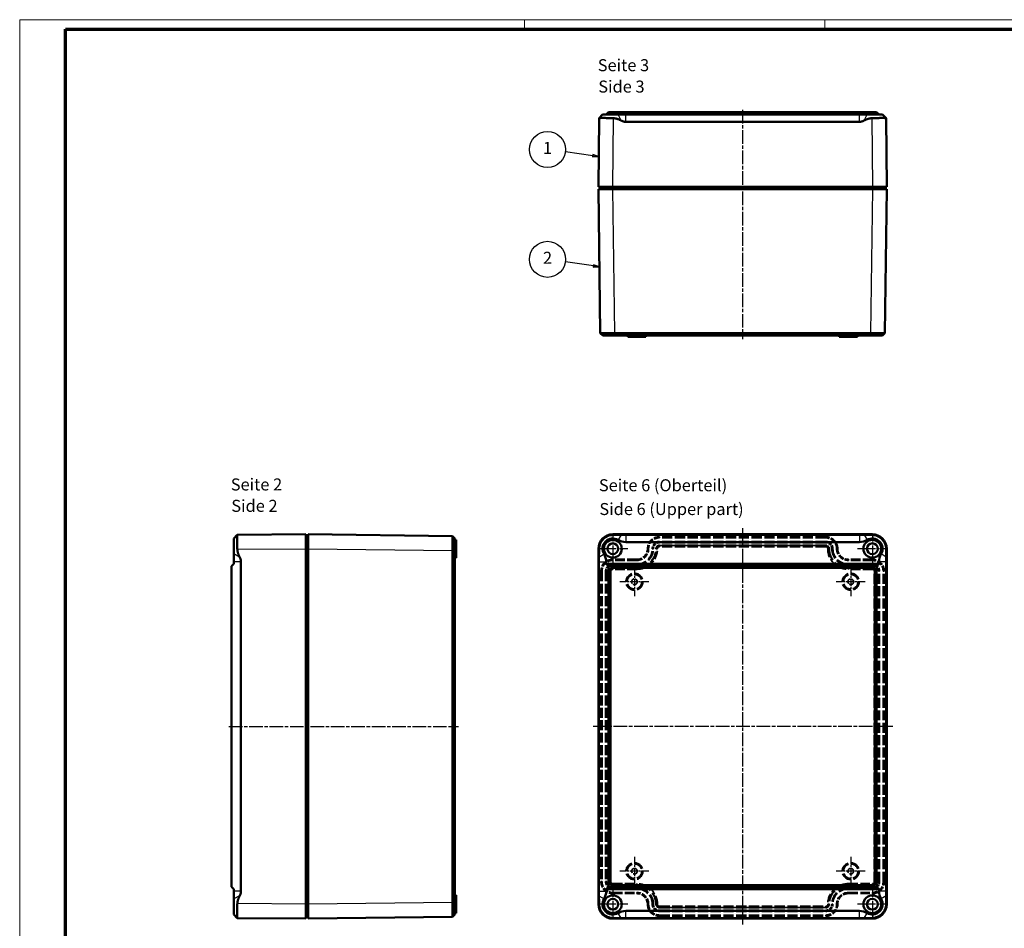
# Model space of a CAD drawing. Units: millimetres. Extents: x 1 to 840, y 1 to 593.
# Drawn here: x 1 to 411, y 215 to 593 of the extents above; entities that cross this region are included whole.
import ezdxf

# ---------------------------------------------------------------- set-up
doc = ezdxf.new("R2010")
doc.units = ezdxf.units.MM
for name, pattern in [('CHAIN', [0.3543, 0.2362, -0.0295, 0.0591, -0.0295]), ('DASH_DOT', [0.37, 0.24, -0.06, 0.01, -0.06]), ('DASHED', [0.2067, 0.1654, -0.0413])]:
    doc.linetypes.add(name, pattern=pattern)
doc.layers.get('0').update_dxf_attribs({"lineweight": 25})
for name, color, linetype, lineweight in [('Mittellinie (ISO)', 1, 'DASH_DOT', 25), ('Mittelpunktmarkierung (ISO)', 1, 'DASH_DOT', 25), ('Sichtbar (ISO)', 7, 'Continuous', 50), ('Sichtbar schmal (ISO)', 1, 'Continuous', 25), ('Symbol (ISO)', 1, 'Continuous', 25), ('Verdeckt (ISO)', 5, 'DASHED', 35), ('Verdeckt schmal (ISO)', 5, 'DASHED', 35)]:
    doc.layers.add(name, color=color, linetype=linetype, lineweight=lineweight)
doc.styles.add('5', font='isocpeur.ttf', dxfattribs={"width": 1.1})
doc.styles.add('Textstil245', font='isocpeui.ttf', dxfattribs={"width": 1.1})

# ---------------------------------------------------------------- blocks, each defined once
blk = doc.blocks.new('Ränder Bopla-A1-Rahmen')
at = {"color": 1, "linetype": 'Continuous', "lineweight": 18}
for p, q in [((1, 593), (840, 593)), ((1, 1), (1, 593)), ((211, 589), (211, 593)), ((336, 589), (336, 593))]:
    blk.add_line(p, q, dxfattribs=at)
at = {"color": 3, "linetype": 'Continuous', "lineweight": 70}
for p, q in [((20, 589), (836, 589)), ((20, 5), (20, 589))]:
    blk.add_line(p, q, dxfattribs=at)
blk = doc.blocks.new('Positionsnummer1')
at = {"layer": 'Symbol (ISO)'}
for p, q in [((239.76, 490.48), (228.06, 492.16)), ((239.84, 490.97), (239.69, 489.98)), ((239.69, 489.98), (242.24, 490.12)), ((239.76, 490.48), (242.24, 490.12)), ((242.24, 490.12), (239.84, 490.97))]:
    blk.add_line(p, q, dxfattribs=at)
at = {"layer": 'Symbol (ISO)', "flags": 128}
blk.add_lwpolyline([(239.69, 489.98), (242.24, 490.12), (239.84, 490.97), (239.69, 489.98)], dxfattribs=at)
at = {"layer": 'Symbol (ISO)'}
blk.add_circle((220.65, 493.23), 7.5, dxfattribs=at)
blk.add_solid([(239.69, 489.98), (242.24, 490.12), (239.84, 490.97), (239.69, 489.98)], dxfattribs=at)
at = {"layer": 'Symbol (ISO)', "color": 7, "insert": (220.65, 493.23), "char_height": 5, "attachment_point": 5, "style": '5'}
blk.add_mtext('2', dxfattribs=at)
blk = doc.blocks.new('Positionsnummer2')
at = {"layer": 'Symbol (ISO)'}
for p, q in [((239.45, 536.37), (228.07, 537.95)), ((239.52, 536.87), (239.38, 535.88)), ((241.92, 536.03), (239.52, 536.87)), ((239.38, 535.88), (241.92, 536.03)), ((239.45, 536.37), (241.92, 536.03))]:
    blk.add_line(p, q, dxfattribs=at)
at = {"layer": 'Symbol (ISO)', "flags": 128}
blk.add_lwpolyline([(239.38, 535.88), (241.92, 536.03), (239.52, 536.87), (239.38, 535.88)], dxfattribs=at)
at = {"layer": 'Symbol (ISO)'}
blk.add_circle((220.66, 538.97), 7.5, dxfattribs=at)
blk.add_solid([(239.38, 535.88), (241.92, 536.03), (239.52, 536.87), (239.38, 535.88)], dxfattribs=at)
at = {"layer": 'Symbol (ISO)', "color": 7, "insert": (220.66, 538.97), "char_height": 5, "attachment_point": 5, "style": '5'}
blk.add_mtext('1', dxfattribs=at)

msp = doc.modelspace()

# ---------------------------------------------------------------- linework, layer by layer
at = {"layer": 'Mittellinie (ISO)', "linetype": 'CHAIN', "ltscale": 23.990969}
for p, q in [((301.8152332, 555.475224), (301.8152108, 459.9542646)), ((301.8152257, 381.2608669), (301.8152257, 216.2608669)), ((87.9921908, 298.7608597), (183.5891622, 298.7608812)), ((364.3152257, 298.7608669), (239.3152257, 298.7608669))]:
    msp.add_line(p, q, dxfattribs=at)
at = {"layer": 'Mittelpunktmarkierung (ISO)', "linetype": 'CHAIN', "ltscale": 13.778872}
for p, q in [((247.8152257, 378.9608669), (247.8152257, 366.5608669)), ((355.8152257, 378.9608669), (355.8152257, 366.5608669)), ((254.0152257, 372.7608669), (241.6152257, 372.7608669)), ((362.0152257, 372.7608669), (349.6152257, 372.7608669)), ((247.8152257, 230.9608669), (247.8152257, 218.5608669)), ((355.8152257, 230.9608669), (355.8152257, 218.5608669)), ((254.0152257, 224.7608669), (241.6152257, 224.7608669)), ((362.0152257, 224.7608669), (349.6152257, 224.7608669))]:
    msp.add_line(p, q, dxfattribs=at)
at = {"layer": 'Mittelpunktmarkierung (ISO)', "linetype": 'CHAIN', "ltscale": 13.419752}
for p, q in [((256.8152257, 365.049277), (256.8152257, 352.9724569)), ((346.8152257, 365.049277), (346.8152257, 352.9724569)), ((262.8536357, 359.0108669), (250.7768156, 359.0108669)), ((352.8536357, 359.0108669), (340.7768156, 359.0108669)), ((256.8152257, 244.549277), (256.8152257, 232.4724569)), ((346.8152257, 244.549277), (346.8152257, 232.4724569)), ((262.8536357, 238.5108669), (250.7768156, 238.5108669)), ((352.8536357, 238.5108669), (340.7768156, 238.5108669))]:
    msp.add_line(p, q, dxfattribs=at)
at = {"layer": 'Sichtbar (ISO)'}
for p, q in [((243.5508511, 553.4673952), (242.0692562, 551.9858003)), ((250.0117144, 553.4673952), (243.5508511, 553.4673952)), ((246.0508511, 554.4673952), (245.0508511, 553.4673952)), ((357.5796002, 554.4673952), (246.0508511, 554.4673952)), ((250.0117144, 553.4673952), (253.2235526, 553.4673952)), ((253.2235526, 553.4673952), (350.4068988, 553.4673952)), ((350.4068988, 553.4673952), (353.6187369, 553.4673952)), ((360.0796002, 553.4673952), (353.6187369, 553.4673952)), ((358.5796002, 553.4673952), (357.5796002, 554.4673952)), ((360.0796002, 553.4673952), (361.5611951, 551.9858003)), ((242.0640094, 551.975185), (241.8152257, 523.4673952)), ((350.4068988, 550.4673952), (253.2235526, 550.4673952)), ((361.8152257, 523.4673952), (361.566442, 551.975185)), ((247.8149972, 523.4673952), (241.8152257, 523.4673952)), ((241.8152257, 522.4673952), (247.8147116, 522.4673952)), ((241.8152257, 522.4673952), (242.6008422, 462.4541389)), ((242.3152257, 522.4673952), (242.3152257, 523.4673952)), ((355.8157397, 522.4673952), (247.8147116, 522.4673952)), ((247.8149972, 523.4673952), (355.8154541, 523.4673952)), ((361.8152257, 523.4673952), (355.8154541, 523.4673952)), ((355.8157397, 522.4673952), (361.8152257, 522.4673952)), ((361.0296069, 462.4539698), (361.8152257, 522.4673952)), ((361.3152257, 522.4673952), (361.3152257, 523.4673952)), ((243.600744, 461.4674054), (242.6008976, 462.4542488)), ((355.0170952, 462.4543056), (248.6129313, 462.4543056)), ((248.6192324, 461.4673952), (355.0105817, 461.4673952)), ((254.0652257, 461.4673952), (254.0652257, 460.9673952)), ((261.5652257, 460.9673952), (254.0652257, 460.9673952)), ((261.5652257, 461.4673952), (261.5652257, 460.9673952)), ((342.0652257, 461.4673952), (342.0652257, 460.9673952)), ((349.5652257, 460.9673952), (342.0652257, 460.9673952)), ((349.5652257, 461.4673952), (349.5652257, 460.9673952)), ((361.0295546, 462.4542497), (360.0296975, 461.4673958)), ((90.076053, 377.0252415), (91.5576479, 378.5068364)), ((90.076053, 377.0252415), (90.076053, 370.5643782)), ((120.076053, 378.7608669), (91.5682632, 378.5120832)), ((120.076053, 378.7608669), (120.076053, 372.7610954)), ((121.076053, 378.2608669), (120.076053, 378.2608669)), ((181.0891427, 377.9752526), (121.076053, 378.7608669)), ((121.076053, 372.761381), (121.076053, 378.7608669)), ((181.0892138, 377.975168), (182.0760478, 376.9753332)), ((355.8154541, 378.7608669), (247.8149972, 378.7608669)), ((253.2235526, 378.5252415), (350.4068988, 378.5252415)), ((182.076053, 376.5108669), (182.576053, 376.5108669)), ((182.576053, 376.5108669), (182.576053, 369.0108669)), ((350.4068988, 375.5252415), (253.2235526, 375.5252415)), ((90.076053, 367.35254), (90.076053, 370.5643782)), ((120.076053, 224.7606385), (120.076053, 372.7610954)), ((121.076053, 372.761381), (121.076053, 224.7603529)), ((181.0891426, 371.9667446), (181.0891426, 225.5641358)), ((182.076053, 371.9717169), (182.076053, 371.96021)), ((182.076053, 225.5732179), (182.076053, 371.96021)), ((182.076053, 369.0108669), (182.576053, 369.0108669)), ((241.8152257, 372.7610954), (241.8152257, 224.7606385)), ((361.8152257, 224.7606385), (361.8152257, 372.7610954)), ((89.076053, 365.5108669), (90.076053, 366.5108669)), ((89.076053, 232.0108669), (89.076053, 365.5108669)), ((90.076053, 366.5108669), (90.076053, 367.35254)), ((93.076053, 367.35254), (93.076053, 230.1691938)), ((242.0508511, 230.1691938), (242.0508511, 367.35254)), ((245.0508511, 367.35254), (245.0508511, 366.5108669)), ((245.0508511, 366.5108669), (246.0508511, 365.5108669)), ((245.0508511, 366.5108669), (358.5796002, 366.5108669)), ((246.0508511, 365.5108669), (246.0508511, 232.0108669)), ((246.0508511, 365.5108669), (357.5796002, 365.5108669)), ((246.8152257, 232.7608669), (246.8152257, 364.7608669)), ((246.8152257, 364.7608669), (356.8152257, 364.7608669)), ((356.8152257, 364.7608669), (356.8152257, 232.7608669)), ((357.5796002, 365.5108669), (358.5796002, 366.5108669)), ((357.5796002, 232.0108669), (357.5796002, 365.5108669)), ((358.5796002, 366.5108669), (358.5796002, 367.35254)), ((361.5796002, 367.35254), (361.5796002, 230.1691938)), ((90.076053, 231.0108669), (89.076053, 232.0108669)), ((90.076053, 230.1691938), (90.076053, 231.0108669)), ((90.076053, 226.9573557), (90.076053, 230.1691938)), ((246.0508511, 232.0108669), (245.0508511, 231.0108669)), ((245.0508511, 231.0108669), (245.0508511, 230.1691938)), ((358.5796002, 231.0108669), (245.0508511, 231.0108669)), ((357.5796002, 232.0108669), (246.0508511, 232.0108669)), ((356.8152257, 232.7608669), (246.8152257, 232.7608669)), ((358.5796002, 231.0108669), (357.5796002, 232.0108669)), ((358.5796002, 230.1691938), (358.5796002, 231.0108669)), ((90.076053, 226.9573557), (90.076053, 220.4964924)), ((182.076053, 228.5108669), (182.576053, 228.5108669)), ((182.076053, 225.5732179), (182.076053, 225.5459673)), ((182.576053, 228.5108669), (182.576053, 221.0108669)), ((120.076053, 224.7606385), (120.076053, 218.7608669)), ((121.076053, 218.7608669), (121.076053, 224.7603529)), ((253.2235526, 221.9964924), (350.4068988, 221.9964924)), ((90.076053, 220.4964924), (91.5576479, 219.0148975)), ((91.5682632, 219.0096506), (120.076053, 218.7608669)), ((121.076053, 219.2608669), (120.076053, 219.2608669)), ((121.076053, 218.7608669), (181.0893835, 219.5464845)), ((181.0891994, 219.5465389), (182.0760448, 220.5463874)), ((182.076053, 221.0108669), (182.576053, 221.0108669)), ((247.8149972, 218.7608669), (355.8154541, 218.7608669)), ((350.4068988, 218.9964924), (253.2235526, 218.9964924))]:
    msp.add_line(p, q, dxfattribs=at)
for centre, radius in [((247.8152257, 372.7608669), 3.7), ((247.8152257, 372.7608669), 2.25), ((355.8152257, 372.7608669), 3.7), ((355.8152257, 372.7608669), 2.25), ((247.8152257, 224.7608669), 3.7), ((247.8152257, 224.7608669), 2.25), ((355.8152257, 224.7608669), 3.7), ((355.8152257, 224.7608669), 2.25)]:
    msp.add_circle(centre, radius, dxfattribs=at)
for centre, radius, start, end in [((247.8152257, 372.7608669), 4.2643746, 58.997280866, 211.002719134), ((355.8152257, 372.7608669), 4.2643746, 328.997280866, 121.002719134), ((253.2235526, 381.7608669), 6.2356254, 238.997280866, 270), ((350.4068988, 381.7608669), 6.2356254, 270, 301.002719134), ((238.8152257, 367.35254), 6.2356254, 0, 31.002719134), ((364.8152257, 367.35254), 6.2356254, 148.997280866, 180), ((238.8152257, 230.1691938), 6.2356254, 328.997280866, 0), ((364.8152257, 230.1691938), 6.2356254, 180, 211.002719134), ((247.8152257, 224.7608669), 4.2643746, 148.997280866, 301.002719134), ((355.8152257, 224.7608669), 4.2643746, 238.997280866, 31.002719134), ((253.2235526, 215.7608669), 6.2356254, 90, 121.002719134), ((350.4068988, 215.7608669), 6.2356254, 58.997280866, 90)]:
    msp.add_arc(centre, radius, start, end, dxfattribs=at)
for centre, major_axis in [((247.8154541, 372.7606385), (-4.2429638, 4.2429638)), ((355.8149972, 372.7606385), (4.2429638, 4.2429638)), ((247.8154541, 224.7610954), (-4.2429638, -4.2429638)), ((355.8149972, 224.7610954), (4.2429638, -4.2429638))]:
    msp.add_ellipse(centre, major_axis=major_axis, ratio=0.9999238505, start_param=5.49782522, end_param=7.0685453944, dxfattribs=at)
for points, knots in [([(248.0637809, 551.975185), (247.9803336, 551.9788156), (247.8974308, 551.9823596), (247.1044325, 552.0155513), (246.3490281, 552.0416285), (244.9596696, 552.076284), (244.3257172, 552.0848224), (243.3187445, 552.0848224), (242.8750251, 552.076284), (242.2651594, 552.0416285), (242.0990071, 552.0155513), (242.0692562, 551.9858003), (242.0658154, 551.9823596), (242.0641438, 551.9788156), (242.0640094, 551.975185)], [-0.87914946125, -0.87914946125, -0.87914946125, -0.87914946125, -0.85444474996, -0.85444474996, -0.64083356247, -0.64083356247, -0.42722237498, -0.42722237498, -0.21361118749, -0.21361118749, 0, 0, 0, 0.02470471719, 0.02470471719, 0.02470471719, 0.02470471719]), ([(361.566442, 551.975185), (361.5663075, 551.9788156), (361.5646359, 551.9823596), (361.5314442, 552.0155513), (361.3652919, 552.0416285), (360.7554263, 552.076284), (360.3117069, 552.0848224), (359.3047341, 552.0848224), (358.6707817, 552.076284), (357.2814233, 552.0416285), (356.5260188, 552.0155513), (355.7330205, 551.9823596), (355.6501177, 551.9788156), (355.5666704, 551.975185)], [-1.78436848615, -1.78436848615, -1.78436848615, -1.78436848615, -1.75966376896, -1.75966376896, -1.54605258147, -1.54605258147, -1.33244139398, -1.33244139398, -1.11883020649, -1.11883020649, -0.905219019, -0.905219019, -0.8805143018, -0.8805143018, -0.8805143018, -0.8805143018]), ([(248.6373167, 462.4542677), (248.5632573, 462.4542248), (248.5262053, 462.4541447), (248.2080097, 462.4534636), (247.9279612, 462.4529072), (247.2181082, 462.4516071), (246.7938301, 462.4509362), (245.9791073, 462.4498647), (245.5898951, 462.4494658), (244.865103, 462.4489596), (244.5298131, 462.4488525), (243.9294396, 462.4489357), (243.6642961, 462.4491259), (243.2171293, 462.4497944), (243.0348726, 462.4502731), (242.7623491, 462.4514946), (242.6719097, 462.4522368), (242.6103755, 462.453476), (242.6008456, 462.4538797), (242.6008674, 462.4542787)], [256.5861247153, 256.5861247153, 256.5861247153, 256.5861247153, 256.6784731778, 256.6784731778, 257.3796507523, 257.3796507523, 258.4737396565, 258.4737396565, 259.5683485051, 259.5683485051, 260.6630492558, 260.6630492558, 261.7578948864, 261.7578948864, 262.8526756868, 262.8526756868, 263.9465769138, 263.9465769138, 264.4320104093, 264.4320104093, 264.4320104093, 264.4320104093]), ([(243.6007431, 461.4674051), (243.6007188, 461.4673952), (243.6086916, 461.4673952), (243.6244487, 461.4673952), (243.6599565, 461.4673952), (243.7353146, 461.4673952), (243.8488138, 461.4673952), (243.9624042, 461.4673952), (244.1142795, 461.4673952), (244.3005898, 461.4673952), (244.4869112, 461.4673952), (244.7078621, 461.4673952), (244.9580338, 461.4673952), (245.2081725, 461.4673952), (245.4875818, 461.4673952), (245.789594, 461.4673952), (246.0915808, 461.4673952), (246.4159287, 461.4673952), (246.755483, 461.4673952), (247.094876, 461.4673952), (247.4484484, 461.4673952), (247.8089617, 461.4673952), (248.0400068, 461.4673952), (248.2733866, 461.4673952), (248.5076971, 461.4673952), (248.538557, 461.4673952), (248.5694345, 461.4673952), (248.6373392, 461.4673956)], [256.5861247155, 256.5861247155, 256.5861247155, 256.5861247155, 257.0715582108, 257.0715582108, 257.0715582108, 258.1654594378, 258.1654594378, 258.1654594378, 259.2602402382, 259.2602402382, 259.2602402382, 260.3550858688, 260.3550858688, 260.3550858688, 261.4497866196, 261.4497866196, 261.4497866196, 262.5443954681, 262.5443954681, 262.5443954681, 263.6384843723, 263.6384843723, 263.6384843723, 264.3396619468, 264.3396619468, 264.3396619468, 264.4320104093, 264.4320104093, 264.4320104093, 264.4320104093]), ([(354.9918757, 461.4674032), (355.1878414, 461.4673952), (355.3451801, 461.4673952), (355.5017775, 461.4673952), (355.8653232, 461.4673952), (356.2248864, 461.4673952), (356.5721634, 461.4673952), (356.919525, 461.4673952), (357.2547295, 461.4673952), (357.5692842, 461.4673952), (357.883843, 461.4673952), (358.1781061, 461.4673952), (358.4448554, 461.4673952), (358.7115693, 461.4673952), (358.9508539, 461.4673952), (359.1569945, 461.4673952), (359.3631163, 461.4673952), (359.5359746, 461.4673952), (359.6717285, 461.4673952), (359.8074115, 461.4673952), (359.9056249, 461.4673952), (359.9644269, 461.4673952), (360.0019626, 461.4673952), (360.0234101, 461.4673952), (360.0285081, 461.4673952), (360.0293001, 461.4673952), (360.029698, 461.4673952), (360.0296975, 461.4673958)], [370.8604706457, 370.8604706457, 370.8604706457, 370.8604706457, 371.3319534192, 371.3319534192, 371.3319534192, 372.4265146124, 372.4265146124, 372.4265146124, 373.5213423547, 373.5213423547, 373.5213423547, 374.6161842949, 374.6161842949, 374.6161842949, 375.7108806575, 375.7108806575, 375.7108806575, 376.8054768017, 376.8054768017, 376.8054768017, 377.8995010285, 377.8995010285, 377.8995010285, 378.5978605951, 378.5978605951, 378.5978605951, 378.706356338, 378.706356338, 378.706356338, 378.706356338]), ([(361.0295555, 462.4542506), (361.02961, 462.4542104), (361.0291326, 462.4541164), (361.0220556, 462.453425), (360.9963113, 462.4528727), (360.8806892, 462.4515796), (360.7628243, 462.4509122), (360.4370861, 462.4498476), (360.229651, 462.4494525), (359.7349295, 462.4489537), (359.4477867, 462.4488504), (358.8076321, 462.4489411), (358.4545189, 462.4491351), (357.6995916, 462.449811), (357.2973524, 462.4502932), (356.4638022, 462.4515219), (356.0323361, 462.4522682), (355.4081805, 462.4535006), (355.219378, 462.4538929), (354.9918983, 462.4542664)], [370.8604706457, 370.8604706457, 370.8604706457, 370.8604706457, 370.9689663887, 370.9689663887, 371.6673259553, 371.6673259553, 372.7613501821, 372.7613501821, 373.8559463262, 373.8559463262, 374.9506426889, 374.9506426889, 376.0454846291, 376.0454846291, 377.1403123713, 377.1403123713, 378.2348735646, 378.2348735646, 378.706356338, 378.706356338, 378.706356338, 378.706356338]), ([(91.5682632, 378.5120832), (91.5646326, 378.5119488), (91.5610886, 378.5102772), (91.5278969, 378.4770855), (91.5018197, 378.3109332), (91.4671642, 377.7010675), (91.4586258, 377.2573481), (91.4586258, 376.2503754), (91.4671642, 375.616423), (91.5018197, 374.2270645), (91.5278969, 373.4716601), (91.5610886, 372.6786618), (91.5646326, 372.595759), (91.5682632, 372.5123117)], [-2.73800444924, -2.73800444924, -2.73800444924, -2.73800444924, -2.71329973205, -2.71329973205, -2.49968854456, -2.49968854456, -2.28607735707, -2.28607735707, -2.07246616958, -2.07246616958, -1.85885498209, -1.85885498209, -1.8341502708, -1.8341502708, -1.8341502708, -1.8341502708]), ([(181.0891425, 377.9752402), (181.0897775, 377.9750593), (181.0904289, 377.9519243), (181.0909949, 377.90424), (181.0912907, 377.8793141), (181.0921281, 377.848867), (181.0927735, 377.8157262), (181.0934189, 377.7825854), (181.0938562, 377.7474617), (181.0939792, 377.7115365), (181.0942253, 377.6396861), (181.0930271, 377.5647124), (181.0932682, 377.4800791), (181.0937505, 377.3108126), (181.0941023, 377.0999538), (181.094316, 376.8521053), (181.0945296, 376.6042568), (181.094605, 376.3195113), (181.0945405, 376.0042567), (181.0944759, 375.6890022), (181.0942714, 375.3431538), (181.0939316, 374.9747624), (181.0935918, 374.606371), (181.0931163, 374.2148888), (181.0925165, 373.8098983), (181.0919168, 373.4049079), (181.0911931, 372.9862912), (181.0903597, 372.5625853), (181.0899769, 372.367935), (181.0895919, 372.1721937), (181.0891711, 371.9515161)], [525.1362250086, 525.1362250086, 525.1362250086, 525.1362250086, 525.6445356378, 525.6445356378, 525.6445356378, 525.9102434667, 525.9102434667, 525.9102434667, 526.1759512957, 526.1759512957, 526.1759512957, 526.7073669535, 526.7073669535, 526.7073669535, 527.7701982692, 527.7701982692, 527.7701982692, 528.8330295849, 528.8330295849, 528.8330295849, 529.8958609005, 529.8958609005, 529.8958609005, 530.9586922162, 530.9586922162, 530.9586922162, 532.0215235319, 532.0215235319, 532.0215235319, 532.5097876411, 532.5097876411, 532.5097876411, 532.5097876411]), ([(182.0760436, 371.948703), (182.076053, 372.5573933), (182.076053, 373.1392814), (182.076053, 374.3001402), (182.076053, 374.8608765), (182.076053, 375.8196323), (182.076053, 376.2102763), (182.076053, 376.6969322), (182.076053, 376.7931173), (182.076053, 376.918437), (182.076053, 376.9750804), (182.076053, 376.975328)], [-0.25835772101, -0.25835772101, -0.25835772101, -0.25835772101, -0.22536324627, -0.22536324627, -0.18890664653, -0.18890664653, -0.1524610101, -0.1524610101, -0.12536092934, -0.12536092934, -0.00000149689, -0.00000149689, -0.00000149689, -0.00000149689]), ([(242.0640094, 372.5123117), (242.0641438, 372.595759), (242.0658154, 372.6786618), (242.0692562, 372.7608669), (242.0990071, 373.4716601), (242.2651594, 374.2270645), (242.8750251, 375.616423), (243.3187445, 376.2503754), (244.3257172, 377.2573481), (244.9596696, 377.7010675), (246.3490281, 378.3109332), (247.1044325, 378.4770855), (247.8974308, 378.5102772), (247.9803336, 378.5119488), (248.0637809, 378.5120832)], [-0.02470471719, -0.02470471719, -0.02470471719, -0.02470471719, 0, 0, 0, 0.21361118749, 0.21361118749, 0.42722237498, 0.42722237498, 0.64083356247, 0.64083356247, 0.85444474996, 0.85444474996, 0.87914946716, 0.87914946716, 0.87914946716, 0.87914946716]), ([(355.5666704, 378.5120832), (355.6501177, 378.5119488), (355.7330205, 378.5102772), (356.5260188, 378.4770855), (357.2814233, 378.3109332), (358.6707817, 377.7010675), (359.3047341, 377.2573481), (360.3117069, 376.2503754), (360.7554263, 375.616423), (361.3652919, 374.2270645), (361.5314442, 373.4716601), (361.5646359, 372.6786618), (361.5663075, 372.595759), (361.566442, 372.5123117)], [-2.73800444924, -2.73800444924, -2.73800444924, -2.73800444924, -2.71329973205, -2.71329973205, -2.49968854456, -2.49968854456, -2.28607735707, -2.28607735707, -2.07246616958, -2.07246616958, -1.85885498209, -1.85885498209, -1.8341502708, -1.8341502708, -1.8341502708, -1.8341502708]), ([(181.0891976, 225.5995977), (181.0892378, 225.50232), (181.0893319, 225.4587061), (181.0900232, 225.1346484), (181.0905756, 224.8556815), (181.0918686, 224.1472425), (181.092536, 223.7234037), (181.0936006, 222.9095711), (181.0939957, 222.5209768), (181.0944945, 221.7975634), (181.0945978, 221.4630813), (181.0945071, 220.8644959), (181.0943131, 220.6003439), (181.0936372, 220.1552757), (181.093155, 219.9741391), (181.0919264, 219.7038737), (181.09118, 219.6145943), (181.0899476, 219.5554397), (181.0895553, 219.5464867), (181.0891818, 219.5465211)], [370.8604706457, 370.8604706457, 370.8604706457, 370.8604706457, 370.9689663887, 370.9689663887, 371.6673259553, 371.6673259553, 372.7613501821, 372.7613501821, 373.8559463262, 373.8559463262, 374.9506426889, 374.9506426889, 376.0454846291, 376.0454846291, 377.1403123713, 377.1403123713, 378.2348735646, 378.2348735646, 378.706356338, 378.706356338, 378.706356338, 378.706356338]), ([(182.076045, 220.5463869), (182.076053, 220.5463683), (182.076053, 220.5538522), (182.076053, 220.5686894), (182.076053, 220.6031343), (182.076053, 220.6775256), (182.076053, 220.7901157), (182.076053, 220.9027333), (182.076053, 221.0536752), (182.076053, 221.2391155), (182.076053, 221.4245581), (182.076053, 221.6446826), (182.076053, 221.8941093), (182.076053, 222.1435028), (182.076053, 222.422239), (182.076053, 222.7236778), (182.076053, 223.0250889), (182.076053, 223.3489218), (182.076053, 223.6881132), (182.076053, 224.0271272), (182.076053, 224.3803335), (182.076053, 224.7406861), (182.076053, 224.9707135), (182.076053, 225.2031919), (182.076053, 225.4369339), (182.076053, 225.4732476), (182.076053, 225.5095935), (182.0760524, 225.5996203)], [370.8604706457, 370.8604706457, 370.8604706457, 370.8604706457, 371.3319534192, 371.3319534192, 371.3319534192, 372.4265146124, 372.4265146124, 372.4265146124, 373.5213423547, 373.5213423547, 373.5213423547, 374.6161842949, 374.6161842949, 374.6161842949, 375.7108806575, 375.7108806575, 375.7108806575, 376.8054768017, 376.8054768017, 376.8054768017, 377.8995010285, 377.8995010285, 377.8995010285, 378.5978605951, 378.5978605951, 378.5978605951, 378.706356338, 378.706356338, 378.706356338, 378.706356338]), ([(91.5682632, 225.0094222), (91.5646326, 224.9259749), (91.5610886, 224.8430721), (91.5278969, 224.0500738), (91.5018197, 223.2946693), (91.4671642, 221.9053109), (91.4586258, 221.2713585), (91.4586258, 220.2643857), (91.4671642, 219.8206663), (91.5018197, 219.2108007), (91.5278969, 219.0446484), (91.5610886, 219.0114567), (91.5646326, 219.0097851), (91.5682632, 219.0096506)], [-1.78436848615, -1.78436848615, -1.78436848615, -1.78436848615, -1.75966376896, -1.75966376896, -1.54605258147, -1.54605258147, -1.33244139398, -1.33244139398, -1.11883020649, -1.11883020649, -0.905219019, -0.905219019, -0.8805143018, -0.8805143018, -0.8805143018, -0.8805143018]), ([(248.0637809, 219.0096506), (247.9803336, 219.0097851), (247.8974308, 219.0114567), (247.1044325, 219.0446484), (246.3490281, 219.2108007), (244.9596696, 219.8206663), (244.3257172, 220.2643857), (243.3187445, 221.2713585), (242.8750251, 221.9053109), (242.2651594, 223.2946693), (242.0990071, 224.0500738), (242.0692562, 224.7608669), (242.0658154, 224.8430721), (242.0641438, 224.9259749), (242.0640094, 225.0094222)], [-0.87914946125, -0.87914946125, -0.87914946125, -0.87914946125, -0.85444474996, -0.85444474996, -0.64083356247, -0.64083356247, -0.42722237498, -0.42722237498, -0.21361118749, -0.21361118749, 0, 0, 0, 0.02470471719, 0.02470471719, 0.02470471719, 0.02470471719]), ([(361.566442, 225.0094222), (361.5663075, 224.9259749), (361.5646359, 224.8430721), (361.5314442, 224.0500738), (361.3652919, 223.2946693), (360.7554263, 221.9053109), (360.3117069, 221.2713585), (359.3047341, 220.2643857), (358.6707817, 219.8206663), (357.2814233, 219.2108007), (356.5260188, 219.0446484), (355.7330205, 219.0114567), (355.6501177, 219.0097851), (355.5666704, 219.0096506)], [-1.78436848615, -1.78436848615, -1.78436848615, -1.78436848615, -1.75966376896, -1.75966376896, -1.54605258147, -1.54605258147, -1.33244139398, -1.33244139398, -1.11883020649, -1.11883020649, -0.905219019, -0.905219019, -0.8805143018, -0.8805143018, -0.8805143018, -0.8805143018])]:
    msp.add_open_spline(points, degree=3, knots=knots, dxfattribs=at)
for points, weights in [([(251.2763265, 551.0122131), (249.5450766, 551.9106638), (248.0637809, 551.975185)], [1.04403915828, 1.12579954496, 1.13216669683]), ([(253.2235526, 550.4673952), (252.3261515, 550.4673952), (251.2763265, 551.0122131)], [1, 1.09470903947, 1.10458108359]), ([(352.3541248, 551.0122131), (351.3042998, 550.4673952), (350.4068988, 550.4673952)], [1.10458108359, 1.09470903947, 1]), ([(355.5666704, 551.975185), (354.0853747, 551.9106638), (352.3541248, 551.0122131)], [1.13216669683, 1.12579954496, 1.04403915828]), ([(248.0637809, 378.5120832), (249.5450766, 378.5126463), (251.2763265, 378.520487)], [1.13216669683, 1.12579954496, 1.04403915828]), ([(251.2763265, 378.520487), (252.3261515, 378.5252415), (253.2235526, 378.5252415)], [1.10458108359, 1.09470903947, 1]), ([(350.4068988, 378.5252415), (351.3042998, 378.5252415), (352.3541248, 378.520487)], [1, 1.09470903947, 1.10458108359]), ([(352.3541248, 378.520487), (354.0853747, 378.5126463), (355.5666704, 378.5120832)], [1.04403915828, 1.12579954496, 1.13216669683]), ([(91.5682632, 372.5123117), (91.6327845, 371.031016), (92.5312351, 369.2997661)], [1.13216669683, 1.12579954496, 1.04403915828]), ([(92.5312351, 369.2997661), (93.076053, 368.2499411), (93.076053, 367.35254)], [1.10458108359, 1.09470903947, 1]), ([(242.0508511, 367.35254), (242.0508511, 368.2499411), (242.0556056, 369.2997661)], [1, 1.09470903947, 1.10458108359]), ([(242.0556056, 369.2997661), (242.0634463, 371.031016), (242.0640094, 372.5123117)], [1.04403915828, 1.12579954496, 1.13216669683]), ([(361.566442, 372.5123117), (361.567005, 371.031016), (361.5748457, 369.2997661)], [1.13216669683, 1.12579954496, 1.04403915828]), ([(361.5748457, 369.2997661), (361.5796002, 368.2499411), (361.5796002, 367.35254)], [1.10458108359, 1.09470903947, 1]), ([(93.076053, 230.1691938), (93.076053, 229.2717928), (92.5312351, 228.2219678)], [1, 1.09470903947, 1.10458108359]), ([(242.0556056, 228.2219678), (242.0508511, 229.2717928), (242.0508511, 230.1691938)], [1.10458108359, 1.09470903947, 1]), ([(361.5796002, 230.1691938), (361.5796002, 229.2717928), (361.5748457, 228.2219678)], [1, 1.09470903947, 1.10458108359]), ([(92.5312351, 228.2219678), (91.6327845, 226.4907179), (91.5682632, 225.0094222)], [1.04403915828, 1.12579954496, 1.13216669683]), ([(242.0640094, 225.0094222), (242.0634463, 226.4907179), (242.0556056, 228.2219678)], [1.13216669683, 1.12579954496, 1.04403915828]), ([(361.5748457, 228.2219678), (361.567005, 226.4907179), (361.566442, 225.0094222)], [1.04403915828, 1.12579954496, 1.13216669683]), ([(251.2763265, 219.0012469), (249.5450766, 219.0090876), (248.0637809, 219.0096506)], [1.04403915828, 1.12579954496, 1.13216669683]), ([(253.2235526, 218.9964924), (252.3261515, 218.9964924), (251.2763265, 219.0012469)], [1, 1.09470903947, 1.10458108359]), ([(352.3541248, 219.0012469), (351.3042998, 218.9964924), (350.4068988, 218.9964924)], [1.10458108359, 1.09470903947, 1]), ([(355.5666704, 219.0096506), (354.0853747, 219.0090876), (352.3541248, 219.0012469)], [1.13216669683, 1.12579954496, 1.04403915828])]:
    msp.add_rational_spline(points, weights, degree=2, dxfattribs=at)
at = {"layer": 'Sichtbar schmal (ISO)'}
for p, q in [((251.2763265, 551.0122131), (250.0117144, 553.4673952)), ((253.2235526, 550.4673952), (253.2235526, 553.4673952)), ((350.4068988, 550.4673952), (350.4068988, 553.4673952)), ((352.3541248, 551.0122131), (353.6187369, 553.4673952)), ((247.8149972, 523.4673952), (248.0637809, 551.975185)), ((355.5666704, 551.975185), (355.8154541, 523.4673952)), ((248.6003291, 462.4540726), (247.8147116, 522.4673952)), ((247.8152257, 522.4673952), (247.8152257, 523.4673952)), ((355.8157397, 522.4673952), (355.0301251, 462.4542861)), ((355.8152257, 522.4673952), (355.8152257, 523.4673952)), ((248.6381389, 461.4673956), (248.6381389, 462.4542668)), ((354.9910381, 462.4542655), (354.9910381, 461.4674034)), ((355.0301248, 462.4542665), (355.0301222, 462.4540648)), ((248.0637809, 378.5120832), (247.8149972, 378.7608669)), ((251.2763265, 378.520487), (250.0117144, 376.4160451)), ((253.2235526, 378.5252415), (253.2235526, 375.5252415)), ((350.4068988, 378.5252415), (350.4068988, 375.5252415)), ((352.3541248, 378.520487), (353.6187369, 376.4160451)), ((355.8154541, 378.7608669), (355.5666704, 378.5120832)), ((92.5312351, 369.2997661), (90.076053, 370.5643782)), ((91.5682632, 372.5123117), (120.076053, 372.7610954)), ((121.076053, 372.7608669), (120.076053, 372.7608669)), ((121.076053, 372.761381), (181.089166, 371.9757663)), ((181.0891717, 371.948703), (182.0760436, 371.948703)), ((181.0891894, 371.975766), (181.0893175, 371.9757643)), ((241.8152257, 372.7610954), (242.0640094, 372.5123117)), ((242.0556056, 369.2997661), (244.1600475, 370.5643782)), ((361.5748457, 369.2997661), (359.4704039, 370.5643782)), ((361.566442, 372.5123117), (361.8152257, 372.7610954)), ((93.076053, 367.35254), (90.076053, 367.35254)), ((242.0508511, 367.35254), (245.0508511, 367.35254)), ((361.5796002, 367.35254), (358.5796002, 367.35254)), ((93.076053, 230.1691938), (90.076053, 230.1691938)), ((242.0508511, 230.1691938), (245.0508511, 230.1691938)), ((361.5796002, 230.1691938), (358.5796002, 230.1691938)), ((92.5312351, 228.2219678), (90.076053, 226.9573557)), ((181.0894785, 225.5459717), (121.076053, 224.7603529)), ((181.0891985, 225.6004685), (182.0760524, 225.6004685)), ((242.0556056, 228.2219678), (244.1600475, 226.9573557)), ((361.5748457, 228.2219678), (359.4704039, 226.9573557)), ((120.076053, 224.7606385), (91.5682632, 225.0094222)), ((121.076053, 224.7608669), (120.076053, 224.7608669)), ((242.0640094, 225.0094222), (241.8152257, 224.7606385)), ((253.2235526, 218.9964924), (253.2235526, 221.9964924)), ((350.4068988, 218.9964924), (350.4068988, 221.9964924)), ((361.8152257, 224.7606385), (361.566442, 225.0094222)), ((247.8149972, 218.7608669), (248.0637809, 219.0096506)), ((251.2763265, 219.0012469), (250.0117144, 221.1056887)), ((352.3541248, 219.0012469), (353.6187369, 221.1056887)), ((355.5666704, 219.0096506), (355.8154541, 218.7608669))]:
    msp.add_line(p, q, dxfattribs=at)
at = {"layer": 'Verdeckt (ISO)', "ltscale": 25.75267}
for p, q in [((336.4152257, 377.7608669), (267.2152257, 377.7608669)), ((336.4152257, 375.2608669), (267.2152257, 375.2608669)), ((336.4152257, 374.2608669), (267.2152257, 374.2608669)), ((267.2152257, 223.2608669), (336.4152257, 223.2608669)), ((267.2152257, 222.2608669), (336.4152257, 222.2608669)), ((267.2152257, 219.7608669), (336.4152257, 219.7608669))]:
    msp.add_line(p, q, dxfattribs=at)
at = {"layer": 'Verdeckt (ISO)', "ltscale": 24.189648}
for p, q in [((257.8152257, 368.3608669), (247.8152257, 368.3608669)), ((257.8152257, 365.8608669), (247.8152257, 365.8608669)), ((257.8152257, 364.8608669), (247.8152257, 364.8608669)), ((355.8152257, 368.3608669), (345.8152257, 368.3608669)), ((355.8152257, 365.8608669), (345.8152257, 365.8608669)), ((355.8152257, 364.8608669), (345.8152257, 364.8608669)), ((247.8152257, 232.6608669), (257.8152257, 232.6608669)), ((247.8152257, 231.6608669), (257.8152257, 231.6608669)), ((345.8152257, 232.6608669), (355.8152257, 232.6608669)), ((345.8152257, 231.6608669), (355.8152257, 231.6608669)), ((247.8152257, 229.1608669), (257.8152257, 229.1608669)), ((345.8152257, 229.1608669), (355.8152257, 229.1608669))]:
    msp.add_line(p, q, dxfattribs=at)
at = {"layer": 'Verdeckt (ISO)', "ltscale": 25.002419}
for p, q in [((242.8152257, 363.3608669), (242.8152257, 234.1608669)), ((245.3152257, 363.3608669), (245.3152257, 234.1608669)), ((246.3152257, 363.3608669), (246.3152257, 234.1608669)), ((357.3152257, 234.1608669), (357.3152257, 363.3608669)), ((358.3152257, 234.1608669), (358.3152257, 363.3608669)), ((360.8152257, 234.1608669), (360.8152257, 363.3608669))]:
    msp.add_line(p, q, dxfattribs=at)
at = {"layer": 'Verdeckt (ISO)', "ltscale": 22.798204}
for centre in [(256.8152257, 359.0108669), (346.8152257, 359.0108669), (256.8152257, 238.5108669), (346.8152257, 238.5108669)]:
    msp.add_circle(centre, 3, dxfattribs=at)
at = {"layer": 'Verdeckt (ISO)', "ltscale": 14.360974}
for centre in [(256.8152257, 359.0108669), (346.8152257, 359.0108669), (256.8152257, 238.5108669), (346.8152257, 238.5108669)]:
    msp.add_circle(centre, 1.2, dxfattribs=at)
at = {"layer": 'Verdeckt (ISO)', "ltscale": 13.734344}
for centre in [(256.8152257, 359.0108669), (346.8152257, 359.0108669), (256.8152257, 238.5108669), (346.8152257, 238.5108669)]:
    msp.add_circle(centre, 1.1476393, dxfattribs=at)
at = {"layer": 'Verdeckt (ISO)', "ltscale": 14.959352}
for centre, start, end in [((267.2152257, 372.7608669), 90, 180), ((336.4152257, 372.7608669), 0, 90), ((247.8152257, 363.3608669), 90, 180), ((355.8152257, 363.3608669), 0, 90), ((247.8152257, 234.1608669), 180, 270), ((355.8152257, 234.1608669), 270, 0), ((267.2152257, 224.7608669), 180, 270), ((336.4152257, 224.7608669), 270, 0)]:
    msp.add_arc(centre, 5, start, end, dxfattribs=at)
at = {"layer": 'Verdeckt (ISO)', "ltscale": 7.479626}
for centre, start, end in [((267.2152257, 372.7608669), 90, 180), ((336.4152257, 372.7608669), 0, 90), ((247.8152257, 363.3608669), 90, 180), ((355.8152257, 363.3608669), 0, 90), ((247.8152257, 234.1608669), 180, 270), ((355.8152257, 234.1608669), 270, 0), ((267.2152257, 224.7608669), 180, 270), ((336.4152257, 224.7608669), 270, 0)]:
    msp.add_arc(centre, 2.5, start, end, dxfattribs=at)
at = {"layer": 'Verdeckt (ISO)', "ltscale": 4.487736}
for centre, start, end in [((267.2152257, 372.7608669), 90, 180), ((336.4152257, 372.7608669), 0, 90), ((247.8152257, 363.3608669), 90, 180), ((355.8152257, 363.3608669), 0, 90), ((247.8152257, 234.1608669), 180, 270), ((355.8152257, 234.1608669), 270, 0), ((267.2152257, 224.7608669), 180, 270), ((336.4152257, 224.7608669), 270, 0)]:
    msp.add_arc(centre, 1.5, start, end, dxfattribs=at)
at = {"layer": 'Verdeckt (ISO)', "ltscale": 30.017637}
for centre, start, end in [((257.8152257, 372.7608669), 270, 0), ((345.8152257, 372.7608669), 180, 270), ((257.8152257, 224.7608669), 0, 90), ((345.8152257, 224.7608669), 90, 180)]:
    msp.add_arc(centre, 7.9, start, end, dxfattribs=at)
at = {"layer": 'Verdeckt (ISO)', "ltscale": 13.164218}
for centre, start, end in [((257.8152257, 372.7608669), 270, 0), ((345.8152257, 372.7608669), 180, 270), ((257.8152257, 224.7608669), 0, 90), ((345.8152257, 224.7608669), 90, 180)]:
    msp.add_arc(centre, 4.4, start, end, dxfattribs=at)
at = {"layer": 'Verdeckt (ISO)', "ltscale": 26.217936}
for centre, start, end in [((257.8152257, 372.7608669), 270, 0), ((345.8152257, 372.7608669), 180, 270), ((257.8152257, 224.7608669), 0, 90), ((345.8152257, 224.7608669), 90, 180)]:
    msp.add_arc(centre, 6.9, start, end, dxfattribs=at)
at = {"layer": 'Verdeckt schmal (ISO)', "ltscale": 1.495845}
for p, q in [((267.2152257, 377.2608669), (267.2152257, 377.7608669)), ((336.4152257, 377.2608669), (336.4152257, 377.7608669)), ((267.2152257, 375.2608669), (267.2152257, 375.7608669)), ((336.4152257, 375.2608669), (336.4152257, 375.7608669)), ((262.7152257, 372.7608669), (262.2152257, 372.7608669)), ((264.7152257, 372.7608669), (264.2152257, 372.7608669)), ((338.9152257, 372.7608669), (339.4152257, 372.7608669)), ((340.9152257, 372.7608669), (341.4152257, 372.7608669)), ((247.8152257, 367.8608669), (247.8152257, 368.3608669)), ((247.8152257, 365.8608669), (247.8152257, 366.3608669)), ((257.8152257, 367.8608669), (257.8152257, 368.3608669)), ((257.8152257, 365.8608669), (257.8152257, 366.3608669)), ((345.8152257, 367.8608669), (345.8152257, 368.3608669)), ((345.8152257, 365.8608669), (345.8152257, 366.3608669)), ((355.8152257, 367.8608669), (355.8152257, 368.3608669)), ((355.8152257, 365.8608669), (355.8152257, 366.3608669)), ((243.3152257, 363.3608669), (242.8152257, 363.3608669)), ((245.3152257, 363.3608669), (244.8152257, 363.3608669)), ((358.3152257, 363.3608669), (358.8152257, 363.3608669)), ((360.3152257, 363.3608669), (360.8152257, 363.3608669)), ((243.3152257, 234.1608669), (242.8152257, 234.1608669)), ((245.3152257, 234.1608669), (244.8152257, 234.1608669)), ((358.8152257, 234.1608669), (358.3152257, 234.1608669)), ((360.8152257, 234.1608669), (360.3152257, 234.1608669)), ((247.8152257, 231.6608669), (247.8152257, 231.1608669)), ((247.8152257, 229.6608669), (247.8152257, 229.1608669)), ((257.8152257, 231.6608669), (257.8152257, 231.1608669)), ((257.8152257, 229.6608669), (257.8152257, 229.1608669)), ((345.8152257, 231.6608669), (345.8152257, 231.1608669)), ((345.8152257, 229.6608669), (345.8152257, 229.1608669)), ((355.8152257, 231.6608669), (355.8152257, 231.1608669)), ((355.8152257, 229.6608669), (355.8152257, 229.1608669)), ((262.7152257, 224.7608669), (262.2152257, 224.7608669)), ((264.7152257, 224.7608669), (264.2152257, 224.7608669)), ((267.2152257, 222.2608669), (267.2152257, 221.7608669)), ((336.4152257, 222.2608669), (336.4152257, 221.7608669)), ((338.9152257, 224.7608669), (339.4152257, 224.7608669)), ((340.9152257, 224.7608669), (341.4152257, 224.7608669)), ((267.2152257, 220.2608669), (267.2152257, 219.7608669)), ((336.4152257, 220.2608669), (336.4152257, 219.7608669))]:
    msp.add_line(p, q, dxfattribs=at)
at = {"layer": 'Verdeckt schmal (ISO)', "ltscale": 25.75267}
for p, q in [((336.4152257, 377.2608669), (267.2152257, 377.2608669)), ((336.4152257, 375.7608669), (267.2152257, 375.7608669)), ((267.2152257, 374.0758347), (336.4152257, 374.0758347)), ((336.4152257, 373.5758468), (267.2152257, 373.5758468)), ((267.2152257, 223.945887), (336.4152257, 223.945887)), ((336.4152257, 223.4458992), (267.2152257, 223.4458992)), ((267.2152257, 221.7608669), (336.4152257, 221.7608669)), ((267.2152257, 220.2608669), (336.4152257, 220.2608669))]:
    msp.add_line(p, q, dxfattribs=at)
at = {"layer": 'Verdeckt schmal (ISO)', "ltscale": 25.645027}
for p, q in [((267.2152257, 374.2608669), (267.2152257, 374.0758347)), ((336.4152257, 374.2608669), (336.4152257, 374.0758347)), ((265.7152257, 372.7608669), (265.9002579, 372.7608669)), ((337.9152257, 372.7608669), (337.7301934, 372.7608669)), ((247.8152257, 364.8608669), (247.8152257, 364.6758347)), ((257.8152257, 364.8608669), (257.8152257, 364.6758347)), ((345.8152257, 364.8608669), (345.8152257, 364.6758347)), ((355.8152257, 364.8608669), (355.8152257, 364.6758347)), ((246.3152257, 363.3608669), (246.5002579, 363.3608669)), ((357.3152257, 363.3608669), (357.1301934, 363.3608669)), ((246.3152257, 234.1608669), (246.5002579, 234.1608669)), ((357.3152257, 234.1608669), (357.1301934, 234.1608669)), ((247.8152257, 232.6608669), (247.8152257, 232.8458992)), ((257.8152257, 232.6608669), (257.8152257, 232.8458992)), ((345.8152257, 232.6608669), (345.8152257, 232.8458992)), ((355.8152257, 232.6608669), (355.8152257, 232.8458992)), ((265.7152257, 224.7608669), (265.9002579, 224.7608669)), ((267.2152257, 223.2608669), (267.2152257, 223.4458992)), ((336.4152257, 223.2608669), (336.4152257, 223.4458992)), ((337.9152257, 224.7608669), (337.7301934, 224.7608669))]:
    msp.add_line(p, q, dxfattribs=at)
at = {"layer": 'Verdeckt schmal (ISO)', "ltscale": 1.489197}
for p, q in [((267.2152257, 374.0758347), (267.2152257, 373.5758468)), ((336.4152257, 373.5758468), (336.4152257, 374.0758347)), ((265.9002579, 372.7608669), (266.4002458, 372.7608669)), ((337.2302056, 372.7608669), (337.7301934, 372.7608669)), ((247.8152257, 364.6758347), (247.8152257, 364.1758468)), ((257.8152257, 364.6758347), (257.8152257, 364.1758468)), ((345.8152257, 364.1758468), (345.8152257, 364.6758347)), ((355.8152257, 364.1758468), (355.8152257, 364.6758347)), ((246.5002579, 363.3608669), (247.0002458, 363.3608669)), ((356.6302056, 363.3608669), (357.1301934, 363.3608669)), ((246.5002579, 234.1608669), (247.0002458, 234.1608669)), ((356.6302056, 234.1608669), (357.1301934, 234.1608669)), ((247.8152257, 232.8458992), (247.8152257, 233.345887)), ((257.8152257, 232.8458992), (257.8152257, 233.345887)), ((345.8152257, 233.345887), (345.8152257, 232.8458992)), ((355.8152257, 233.345887), (355.8152257, 232.8458992)), ((265.9002579, 224.7608669), (266.4002458, 224.7608669)), ((267.2152257, 223.4458992), (267.2152257, 223.945887)), ((336.4152257, 223.945887), (336.4152257, 223.4458992)), ((337.2302056, 224.7608669), (337.7301934, 224.7608669))]:
    msp.add_line(p, q, dxfattribs=at)
at = {"layer": 'Verdeckt schmal (ISO)', "ltscale": 24.189648}
for p, q in [((257.8152257, 367.8608669), (247.8152257, 367.8608669)), ((257.8152257, 366.3608669), (247.8152257, 366.3608669)), ((247.8152257, 364.6758347), (257.8152257, 364.6758347)), ((355.8152257, 367.8608669), (345.8152257, 367.8608669)), ((355.8152257, 366.3608669), (345.8152257, 366.3608669)), ((345.8152257, 364.6758347), (355.8152257, 364.6758347)), ((257.8152257, 364.1758468), (247.8152257, 364.1758468)), ((355.8152257, 364.1758468), (345.8152257, 364.1758468)), ((247.8152257, 233.345887), (257.8152257, 233.345887)), ((257.8152257, 232.8458992), (247.8152257, 232.8458992)), ((247.8152257, 231.1608669), (257.8152257, 231.1608669)), ((247.8152257, 229.6608669), (257.8152257, 229.6608669)), ((345.8152257, 233.345887), (355.8152257, 233.345887)), ((355.8152257, 232.8458992), (345.8152257, 232.8458992)), ((345.8152257, 231.1608669), (355.8152257, 231.1608669)), ((345.8152257, 229.6608669), (355.8152257, 229.6608669))]:
    msp.add_line(p, q, dxfattribs=at)
at = {"layer": 'Verdeckt schmal (ISO)', "ltscale": 25.002419}
for p, q in [((243.3152257, 363.3608669), (243.3152257, 234.1608669)), ((244.8152257, 363.3608669), (244.8152257, 234.1608669)), ((246.5002579, 234.1608669), (246.5002579, 363.3608669)), ((247.0002458, 363.3608669), (247.0002458, 234.1608669)), ((356.6302056, 234.1608669), (356.6302056, 363.3608669)), ((357.1301934, 363.3608669), (357.1301934, 234.1608669)), ((358.8152257, 234.1608669), (358.8152257, 363.3608669)), ((360.3152257, 234.1608669), (360.3152257, 363.3608669))]:
    msp.add_line(p, q, dxfattribs=at)
at = {"layer": 'Verdeckt schmal (ISO)', "ltscale": 26.889799}
for centre in [(256.8152257, 359.0108669), (346.8152257, 359.0108669), (256.8152257, 238.5108669), (346.8152257, 238.5108669)]:
    msp.add_circle(centre, 3.5384101, dxfattribs=at)
at = {"layer": 'Verdeckt schmal (ISO)', "ltscale": 23.090191}
for centre in [(256.8152257, 359.0108669), (346.8152257, 359.0108669), (256.8152257, 238.5108669), (346.8152257, 238.5108669)]:
    msp.add_circle(centre, 3.0384222, dxfattribs=at)
at = {"layer": 'Verdeckt schmal (ISO)', "ltscale": 13.463407}
for centre, start, end in [((267.2152257, 372.7608669), 90, 180), ((336.4152257, 372.7608669), 0, 90), ((247.8152257, 363.3608669), 90, 180), ((355.8152257, 363.3608669), 0, 90), ((247.8152257, 234.1608669), 180, 270), ((355.8152257, 234.1608669), 270, 0), ((267.2152257, 224.7608669), 180, 270), ((336.4152257, 224.7608669), 270, 0)]:
    msp.add_arc(centre, 4.5, start, end, dxfattribs=at)
at = {"layer": 'Verdeckt schmal (ISO)', "ltscale": 8.975572}
for centre, start, end in [((267.2152257, 372.7608669), 90, 180), ((336.4152257, 372.7608669), 0, 90), ((247.8152257, 363.3608669), 90, 180), ((355.8152257, 363.3608669), 0, 90), ((247.8152257, 234.1608669), 180, 270), ((355.8152257, 234.1608669), 270, 0), ((267.2152257, 224.7608669), 180, 270), ((336.4152257, 224.7608669), 270, 0)]:
    msp.add_arc(centre, 3, start, end, dxfattribs=at)
at = {"layer": 'Verdeckt schmal (ISO)', "ltscale": 3.934139}
for centre, start, end in [((267.2152257, 372.7608669), 90, 180), ((336.4152257, 372.7608669), 0, 90), ((247.8152257, 363.3608669), 90, 180), ((355.8152257, 363.3608669), 0, 90), ((247.8152257, 234.1608669), 180, 270), ((355.8152257, 234.1608669), 270, 0), ((267.2152257, 224.7608669), 180, 270), ((336.4152257, 224.7608669), 270, 0)]:
    msp.add_arc(centre, 1.3149677, start, end, dxfattribs=at)
at = {"layer": 'Verdeckt schmal (ISO)', "ltscale": 2.438231}
for centre, start, end in [((267.2152257, 372.7608669), 90, 180), ((336.4152257, 372.7608669), 0, 90), ((247.8152257, 363.3608669), 90, 180), ((355.8152257, 363.3608669), 0, 90), ((247.8152257, 234.1608669), 180, 270), ((355.8152257, 234.1608669), 270, 0), ((267.2152257, 224.7608669), 180, 270), ((336.4152257, 224.7608669), 270, 0)]:
    msp.add_arc(centre, 0.8149799, start, end, dxfattribs=at)
at = {"layer": 'Verdeckt schmal (ISO)', "ltscale": 30.720703}
for centre, start, end in [((257.8152257, 372.7608669), 270, 0), ((345.8152257, 372.7608669), 180, 270), ((257.8152257, 224.7608669), 0, 90), ((345.8152257, 224.7608669), 90, 180)]:
    msp.add_arc(centre, 8.0850323, start, end, dxfattribs=at)
at = {"layer": 'Verdeckt schmal (ISO)', "ltscale": 21.747005}
for centre, start, end in [((257.8152257, 372.7608669), 270, 0), ((345.8152257, 372.7608669), 180, 270), ((257.8152257, 224.7608669), 0, 90), ((345.8152257, 224.7608669), 90, 180)]:
    msp.add_arc(centre, 8.5850201, start, end, dxfattribs=at)
at = {"layer": 'Verdeckt schmal (ISO)', "ltscale": 14.660163}
for centre, start, end in [((257.8152257, 372.7608669), 270, 0), ((345.8152257, 372.7608669), 180, 270), ((257.8152257, 224.7608669), 0, 90), ((345.8152257, 224.7608669), 90, 180)]:
    msp.add_arc(centre, 4.9, start, end, dxfattribs=at)
at = {"layer": 'Verdeckt schmal (ISO)', "ltscale": 24.318085}
for centre, start, end in [((257.8152257, 372.7608669), 270, 0), ((345.8152257, 372.7608669), 180, 270), ((257.8152257, 224.7608669), 0, 90), ((345.8152257, 224.7608669), 90, 180)]:
    msp.add_arc(centre, 6.4, start, end, dxfattribs=at)

# ---------------------------------------------------------------- block references
msp.add_blockref('Ränder Bopla-A1-Rahmen', (0, 0))
at = {"layer": 'Symbol (ISO)'}
for name in ['Positionsnummer2', 'Positionsnummer1']:
    msp.add_blockref(name, (0, 0), dxfattribs=at)

# ---------------------------------------------------------------- texts
at = {"layer": 'Symbol (ISO)', "color": 3, "char_height": 5, "attachment_point": 7}
for s, insert, style in [('Seite 3', (241.5476314, 569.9890168), '5'), ('Side 3', (241.763632, 561.086116), 'Textstil245'), ('Seite 2', (88.8394519, 395.4534134), '5'), ('Seite 6 (Oberteil)', (242.0075711, 395.1202029), '5'), ('Side 2', (89.0554525, 386.5505126), 'Textstil245'), ('Side 6 (Upper part)', (242.2235717, 385.220085), 'Textstil245')]:
    msp.add_mtext(s, dxfattribs=dict(at, insert=insert, style=style))

doc.saveas('drawing.dxf')
